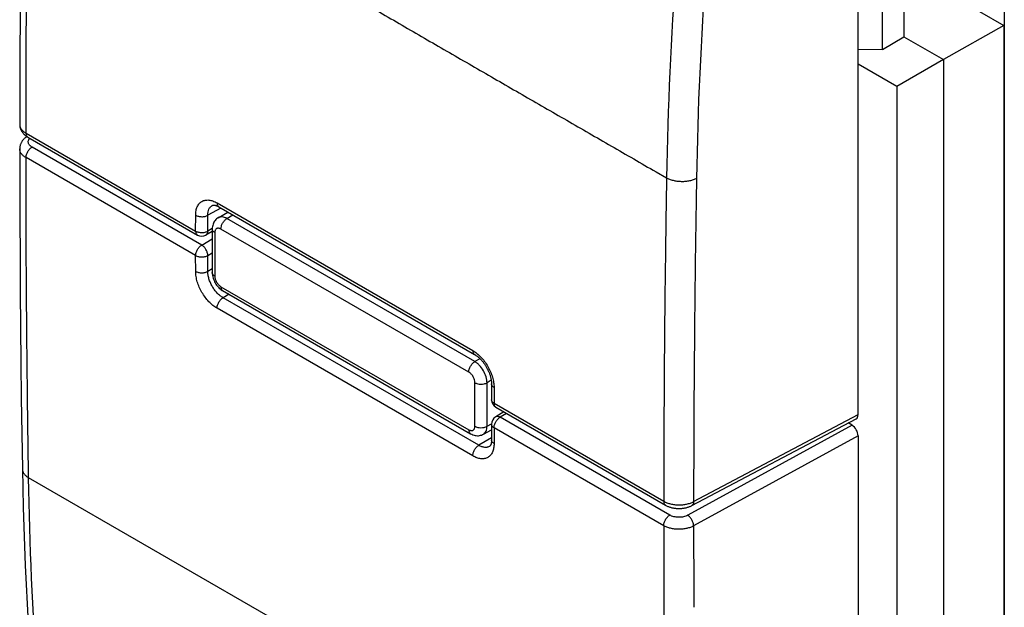
# Model space of a CAD drawing. Units: millimetres. Extents: x -25.7 to 25.7, y -31.2 to 31.2.
# Drawn here: x -25.7 to -2.8, y -16 to -2.4 of the extents above; entities that cross this region are included whole.
import ezdxf

# ---------------------------------------------------------------- set-up
doc = ezdxf.new("R2010")
doc.units = ezdxf.units.MM
doc.header["$LTSCALE"] = 16.335
doc.layers.get('0').update_dxf_attribs({"linetype": 'CONTINUOUS'})
doc.layers.add('RACCORDO', color=7, linetype='CONTINUOUS')

msp = doc.modelspace()

# ---------------------------------------------------------------- linework, layer by layer
at = {"color": 7, "linetype": 'CONTINUOUS'}
for p, q in [((-2.807, 4.601), (-2.807, -24.256)), ((-5.635, -3.061), (-5.635, -0.254)), ((-5.14, -0.361), (-5.14, -2.765)), ((-6.201, -11.542), (-6.201, -1.092)), ((-4.21, -1.698), (-2.819, -2.501)), ((-2.819, -2.501), (-4.221, -3.296)), ((-2.819, -2.501), (-2.819, -17.14)), ((-5.635, -3.061), (-5.14, -2.765)), ((-5.14, -2.765), (-4.221, -3.296)), ((-5.635, -3.061), (-6.201, -3.067)), ((-5.3, -3.919), (-6.201, -3.399)), ((-4.221, -3.296), (-5.3, -3.919)), ((-4.221, -3.296), (-4.221, -17.992)), ((-5.3, -3.919), (-5.3, -18.573)), ((-25.476, -5.096), (-21.537, -7.37)), ((-21.041, -6.716), (-15.104, -10.144)), ((-21.193, -7.29), (-21.34, -7.371)), ((-14.71, -10.828), (-14.71, -10.906)), ((-14.71, -10.906), (-14.71, -10.991)), ((-14.71, -10.991), (-14.71, -11.075)), ((-14.71, -11.075), (-14.71, -11.16)), ((-14.71, -11.16), (-14.71, -11.196)), ((-14.61, -11.369), (-10.672, -13.643)), ((-14.422, -11.478), (-14.613, -11.593)), ((-10.062, -13.653), (-6.244, -11.635)), ((-14.71, -11.765), (-14.71, -11.842)), ((-14.71, -11.842), (-14.71, -11.927)), ((-14.71, -11.927), (-14.71, -12.011)), ((-14.71, -12.011), (-14.71, -12.096)), ((-14.71, -12.096), (-14.71, -12.132)), ((-6.201, -12.032), (-6.201, -22.483))]:
    msp.add_line(p, q, dxfattribs=at)
at = {"color": 250, "linetype": 'CONTINUOUS'}
for p, q in [((-25.517, -5.004), (-21.579, -7.278)), ((-21.439, -7.602), (-25.377, -5.328)), ((-21.579, -7.847), (-25.517, -5.573)), ((-10.892, -5.903), (-10.647, -6.044)), ((-21.082, -6.624), (-15.145, -10.052)), ((-20.994, -6.743), (-21.297, -6.911)), ((-21.579, -7.278), (-21.578, -6.91)), ((-21.297, -7.279), (-21.297, -6.911)), ((-21.193, -7.221), (-21.297, -7.279)), ((-21.439, -7.602), (-21.193, -7.461)), ((-21.578, -8.214), (-21.579, -7.847)), ((-21.297, -7.847), (-21.193, -7.787)), ((-21.297, -8.215), (-21.297, -7.847)), ((-21.193, -8.155), (-21.297, -8.215)), ((-20.804, -8.747), (-20.942, -8.826)), ((-15.005, -12.254), (-20.942, -8.826)), ((-15.145, -12.499), (-21.082, -9.071)), ((-14.652, -10.91), (-14.652, -11.278)), ((-14.652, -11.278), (-10.713, -13.552)), ((-14.362, -11.513), (-14.512, -11.602)), ((-10.573, -13.876), (-14.512, -11.602)), ((-10.019, -13.561), (-6.201, -11.542)), ((-10.713, -14.12), (-14.652, -11.846)), ((-14.652, -11.846), (-14.652, -12.214)), ((-6.342, -11.787), (-10.156, -13.878)), ((-14.71, -12.078), (-15.005, -12.254)), ((-6.201, -12.032), (-10.019, -14.125)), ((-10.647, -21.557), (-25.456, -13.007))]:
    msp.add_line(p, q, dxfattribs=at)
at = {"color": 7, "linetype": 'CONTINUOUS'}
for points in [[(-25.602, 2.71), (-25.615, 1.877), (-25.626, 1.038), (-25.636, 0.201), (-25.644, -0.636), (-25.651, -1.473), (-25.656, -2.308), (-25.66, -3.142), (-25.663, -3.976), (-25.664, -4.801)], [(-25.664, -4.801), (-25.664, -4.807), (-25.663, -4.818), (-25.662, -4.83), (-25.661, -4.842), (-25.659, -4.853), (-25.657, -4.865), (-25.654, -4.876), (-25.651, -4.888), (-25.647, -4.899), (-25.643, -4.911), (-25.638, -4.922), (-25.633, -4.933), (-25.628, -4.944), (-25.621, -4.955), (-25.615, -4.966), (-25.608, -4.977), (-25.6, -4.988), (-25.592, -4.998), (-25.583, -5.008), (-25.574, -5.019), (-25.565, -5.029), (-25.555, -5.038), (-25.544, -5.048), (-25.533, -5.057), (-25.521, -5.066), (-25.509, -5.075), (-25.496, -5.083), (-25.483, -5.091), (-25.476, -5.096)], [(-25.496, -5.083), (-25.497, -5.084), (-25.51, -5.093), (-25.523, -5.102), (-25.535, -5.111), (-25.546, -5.121), (-25.557, -5.131), (-25.567, -5.141), (-25.577, -5.151), (-25.586, -5.162), (-25.595, -5.173), (-25.603, -5.184), (-25.611, -5.195), (-25.618, -5.206), (-25.625, -5.218), (-25.631, -5.229), (-25.636, -5.241), (-25.641, -5.253), (-25.646, -5.265), (-25.65, -5.277), (-25.653, -5.289), (-25.656, -5.301), (-25.659, -5.313), (-25.661, -5.325), (-25.662, -5.337), (-25.663, -5.349), (-25.664, -5.362), (-25.664, -5.368)], [(-25.664, -5.368), (-25.663, -6.192), (-25.66, -7.022), (-25.656, -7.851), (-25.651, -8.68), (-25.644, -9.508), (-25.636, -10.335), (-25.626, -11.16), (-25.615, -11.985), (-25.602, -12.803)], [(-21.191, -6.681), (-21.189, -6.68), (-21.187, -6.68), (-21.185, -6.679), (-21.183, -6.678), (-21.18, -6.677), (-21.177, -6.677), (-21.174, -6.676), (-21.17, -6.676), (-21.166, -6.675), (-21.162, -6.675), (-21.157, -6.675), (-21.151, -6.676), (-21.146, -6.676), (-21.14, -6.677), (-21.133, -6.678), (-21.127, -6.68), (-21.12, -6.682), (-21.113, -6.684), (-21.105, -6.686), (-21.098, -6.689), (-21.09, -6.692), (-21.082, -6.695), (-21.073, -6.699), (-21.065, -6.703), (-21.056, -6.707), (-21.047, -6.712), (-21.041, -6.716)], [(-15.104, -10.144), (-15.1, -10.146), (-15.09, -10.152), (-15.081, -10.158), (-15.071, -10.165), (-15.061, -10.172), (-15.051, -10.179), (-15.04, -10.187), (-15.03, -10.195), (-15.02, -10.204), (-15.009, -10.213), (-14.999, -10.222), (-14.988, -10.232), (-14.978, -10.242), (-14.968, -10.253), (-14.957, -10.264), (-14.947, -10.275), (-14.936, -10.287), (-14.926, -10.299), (-14.916, -10.311), (-14.906, -10.323), (-14.896, -10.336), (-14.887, -10.349), (-14.877, -10.363), (-14.868, -10.376), (-14.858, -10.39), (-14.849, -10.404), (-14.841, -10.418), (-14.832, -10.432), (-14.824, -10.447), (-14.816, -10.462), (-14.808, -10.476), (-14.8, -10.491), (-14.793, -10.506), (-14.786, -10.521), (-14.779, -10.536), (-14.773, -10.551), (-14.767, -10.566), (-14.761, -10.581), (-14.755, -10.596), (-14.75, -10.611), (-14.745, -10.625), (-14.741, -10.64), (-14.736, -10.654), (-14.732, -10.669), (-14.729, -10.683), (-14.726, -10.697), (-14.723, -10.711), (-14.72, -10.724), (-14.718, -10.738), (-14.716, -10.751), (-14.714, -10.764), (-14.713, -10.776), (-14.712, -10.788), (-14.711, -10.8), (-14.71, -10.812), (-14.71, -10.823), (-14.71, -10.828)], [(-14.71, -12.132), (-14.71, -12.141), (-14.71, -12.151), (-14.711, -12.16), (-14.712, -12.17), (-14.713, -12.178), (-14.714, -12.187), (-14.715, -12.195), (-14.717, -12.203), (-14.718, -12.211), (-14.72, -12.218), (-14.722, -12.225), (-14.724, -12.231), (-14.726, -12.237), (-14.728, -12.243), (-14.731, -12.248), (-14.733, -12.252), (-14.735, -12.257), (-14.737, -12.26), (-14.74, -12.264), (-14.742, -12.267), (-14.744, -12.269), (-14.746, -12.271), (-14.748, -12.273), (-14.749, -12.275), (-14.751, -12.276), (-14.753, -12.277), (-14.754, -12.278)], [(-25.602, -12.803), (-25.594, -13.249), (-25.583, -13.7), (-25.57, -14.15), (-25.554, -14.598), (-25.536, -15.044), (-25.516, -15.489), (-25.493, -15.932), (-25.468, -16.374), (-25.441, -16.814), (-25.411, -17.252), (-25.379, -17.689), (-25.344, -18.124), (-25.307, -18.557), (-25.268, -18.988), (-25.226, -19.418), (-25.182, -19.846), (-25.135, -20.272), (-25.086, -20.696), (-25.035, -21.119), (-24.981, -21.54), (-24.926, -21.952)], [(-10.672, -13.643), (-10.661, -13.649), (-10.647, -13.657), (-10.632, -13.664), (-10.617, -13.671), (-10.602, -13.677), (-10.587, -13.683), (-10.571, -13.688), (-10.556, -13.693), (-10.54, -13.698), (-10.524, -13.702), (-10.508, -13.706), (-10.491, -13.709), (-10.475, -13.712), (-10.459, -13.714), (-10.442, -13.717), (-10.425, -13.718), (-10.409, -13.72), (-10.392, -13.721), (-10.375, -13.721), (-10.358, -13.722), (-10.341, -13.721), (-10.325, -13.721), (-10.308, -13.72), (-10.291, -13.719), (-10.274, -13.717), (-10.258, -13.715), (-10.241, -13.712), (-10.225, -13.709), (-10.209, -13.706), (-10.193, -13.702), (-10.177, -13.698), (-10.161, -13.694), (-10.145, -13.689), (-10.13, -13.683), (-10.114, -13.678), (-10.099, -13.671), (-10.084, -13.665), (-10.07, -13.658), (-10.062, -13.653)]]:
    msp.add_lwpolyline(points, dxfattribs=at)
at = {"color": 250, "linetype": 'CONTINUOUS'}
for centre, radius, start, end in [((455.807, -13.921), 465.826, 179.03294, 179.35753), ((449.933, -13.856), 459.952, 179.35745, 179.96329), ((443.453, -13.845), 453.472, 180.03545, 180.27437)]:
    msp.add_arc(centre, radius, start, end, dxfattribs=at)
at = {"color": 7, "linetype": 'CONTINUOUS'}
for centre, start, end in [((-21.437, -7.197), 239.9988, 299.1356), ((-14.51, -11.196), 179.9674, 239.9992), ((-14.51, -11.764), 120.8676, 180.0332)]:
    msp.add_arc(centre, 0.2, start, end, dxfattribs=at)
for centre, ratio, start_param, end_param in [((-6.342, -11.461), 0.577156, -3.16341, -2.356966), ((-6.342, -11.951), 0.577507, -2.356662, -0.78617)]:
    msp.add_ellipse(centre, major_axis=(-0.1, 0.173), ratio=ratio, start_param=start_param, end_param=end_param, dxfattribs=at)
at = {"color": 250, "linetype": 'CONTINUOUS'}
for points, knots in [([(-9.923, 3.905), (-10.134, 2.231), (-10.467, -1.081), (-10.62, -4.405), (-10.647, -6.044)], [0, 0, 0, 0, 0.507228, 1, 1, 1, 1]), ([(-9.233, 3.834), (-9.442, 2.17), (-9.773, -1.123), (-9.925, -4.429), (-9.953, -6.059)], [0, 0, 0, 0, 0.507226, 1, 1, 1, 1]), ([(-25.517, -5.004), (-25.517, -4.38), (-25.511, -1.877), (-25.485, 0.627), (-25.456, 2.506)], [0, 0, 0, 0, 0.249122, 1, 1, 1, 1]), ([(-19.185, -1.097), (-18.839, -1.3), (-18.149, -1.704), (-17.112, -2.308), (-16.076, -2.91), (-15.039, -3.509), (-14.175, -4.008), (-13.484, -4.406), (-12.793, -4.805), (-11.929, -5.304), (-11.238, -5.703), (-10.892, -5.903)], [0, 0, 0, 0, 0.125302, 0.250492, 0.375549, 0.500477, 0.625341, 0.687771, 0.750209, 0.875102, 1, 1, 1, 1]), ([(-25.664, -4.801), (-25.664, -4.81), (-25.662, -4.829), (-25.655, -4.857), (-25.643, -4.885), (-25.62, -4.921), (-25.579, -4.964), (-25.539, -4.991), (-25.517, -5.004)], [0, 0, 0, 0, 0.107775, 0.217666, 0.331542, 0.450946, 0.710048, 1, 1, 1, 1]), ([(-25.517, -5.004), (-25.517, -5.014), (-25.516, -5.034), (-25.508, -5.06), (-25.495, -5.082), (-25.483, -5.092), (-25.476, -5.096)], [0, 0, 0, 0, 0.289844, 0.549103, 0.782266, 1, 1, 1, 1]), ([(-25.377, -5.328), (-25.388, -5.322), (-25.403, -5.312), (-25.421, -5.296), (-25.437, -5.28), (-25.452, -5.259), (-25.463, -5.231), (-25.466, -5.203), (-25.462, -5.174), (-25.449, -5.147), (-25.437, -5.13), (-25.43, -5.123)], [0, 0, 0, 0, 0.14995, 0.22021, 0.287369, 0.412983, 0.529577, 0.641435, 0.753874, 0.872075, 1, 1, 1, 1]), ([(-25.517, -5.573), (-25.539, -5.56), (-25.579, -5.533), (-25.62, -5.49), (-25.643, -5.453), (-25.655, -5.425), (-25.662, -5.397), (-25.664, -5.377), (-25.664, -5.368)], [0, 0, 0, 0, 0.288841, 0.547526, 0.667025, 0.781202, 0.891582, 1, 1, 1, 1]), ([(-25.517, -5.573), (-25.517, -5.561), (-25.515, -5.538), (-25.507, -5.503), (-25.494, -5.468), (-25.477, -5.434), (-25.456, -5.401), (-25.432, -5.372), (-25.406, -5.347), (-25.387, -5.334), (-25.377, -5.328)], [0, 0, 0, 0, 0.11402, 0.23702, 0.366505, 0.499407, 0.632391, 0.762116, 0.885496, 1, 1, 1, 1]), ([(-25.456, -13.007), (-25.466, -12.39), (-25.501, -9.912), (-25.516, -7.433), (-25.517, -5.573)], [0, 0, 0, 0, 0.249103, 1, 1, 1, 1]), ([(-10.647, -6.044), (-10.658, -6.672), (-10.695, -9.174), (-10.712, -11.677), (-10.713, -13.552)], [0, 0, 0, 0, 0.250821, 1, 1, 1, 1]), ([(-9.953, -6.059), (-9.977, -6.072), (-10.03, -6.094), (-10.116, -6.116), (-10.208, -6.13), (-10.302, -6.133), (-10.397, -6.126), (-10.488, -6.108), (-10.572, -6.082), (-10.624, -6.058), (-10.647, -6.044)], [0, 0, 0, 0, 0.114789, 0.238331, 0.368078, 0.500978, 0.633744, 0.763096, 0.886012, 1, 1, 1, 1]), ([(-21.578, -6.91), (-21.578, -6.875), (-21.574, -6.823), (-21.558, -6.757), (-21.542, -6.714), (-21.521, -6.674), (-21.496, -6.64), (-21.466, -6.612), (-21.433, -6.588), (-21.397, -6.571), (-21.357, -6.56), (-21.315, -6.556), (-21.271, -6.557), (-21.225, -6.565), (-21.16, -6.584), (-21.113, -6.606), (-21.082, -6.624)], [0, 0, 0, 0, 0.144574, 0.211212, 0.274219, 0.333962, 0.391008, 0.446116, 0.500203, 0.55428, 0.609357, 0.666355, 0.72604, 0.788981, 0.855551, 1, 1, 1, 1]), ([(-21.082, -6.624), (-21.082, -6.634), (-21.081, -6.653), (-21.073, -6.68), (-21.06, -6.702), (-21.047, -6.712), (-21.041, -6.716)], [0, 0, 0, 0, 0.289975, 0.549283, 0.782393, 1, 1, 1, 1]), ([(-21.297, -6.911), (-21.297, -6.886), (-21.293, -6.837), (-21.276, -6.78), (-21.255, -6.742), (-21.237, -6.717), (-21.215, -6.697), (-21.199, -6.686), (-21.191, -6.681)], [0, 0, 0, 0, 0.289255, 0.547882, 0.667245, 0.781274, 0.891557, 1, 1, 1, 1]), ([(-21.578, -6.91), (-21.569, -6.916), (-21.548, -6.926), (-21.513, -6.936), (-21.476, -6.943), (-21.438, -6.945), (-21.399, -6.943), (-21.362, -6.937), (-21.328, -6.927), (-21.306, -6.917), (-21.297, -6.911)], [0, 0, 0, 0, 0.114071, 0.237118, 0.366637, 0.499556, 0.632536, 0.762235, 0.885567, 1, 1, 1, 1]), ([(-21.579, -7.278), (-21.579, -7.288), (-21.577, -7.308), (-21.569, -7.334), (-21.556, -7.356), (-21.544, -7.366), (-21.537, -7.37)], [0, 0, 0, 0, 0.289843, 0.549103, 0.782266, 1, 1, 1, 1]), ([(-21.579, -7.278), (-21.569, -7.284), (-21.548, -7.294), (-21.514, -7.304), (-21.477, -7.311), (-21.438, -7.313), (-21.4, -7.311), (-21.362, -7.305), (-21.328, -7.294), (-21.307, -7.285), (-21.297, -7.279)], [0, 0, 0, 0, 0.114065, 0.237092, 0.366594, 0.499501, 0.632477, 0.762183, 0.885535, 1, 1, 1, 1]), ([(-21.34, -7.371), (-21.333, -7.368), (-21.321, -7.357), (-21.307, -7.336), (-21.299, -7.309), (-21.297, -7.289), (-21.297, -7.279)], [0, 0, 0, 0, 0.217287, 0.450263, 0.709696, 1, 1, 1, 1]), ([(-21.579, -7.847), (-21.579, -7.836), (-21.577, -7.812), (-21.569, -7.778), (-21.556, -7.742), (-21.538, -7.708), (-21.517, -7.675), (-21.493, -7.646), (-21.467, -7.622), (-21.448, -7.608), (-21.439, -7.602)], [0, 0, 0, 0, 0.114019, 0.23702, 0.366505, 0.499407, 0.632391, 0.762116, 0.885497, 1, 1, 1, 1]), ([(-21.297, -7.847), (-21.297, -7.836), (-21.299, -7.813), (-21.308, -7.778), (-21.321, -7.743), (-21.338, -7.708), (-21.36, -7.675), (-21.384, -7.646), (-21.41, -7.622), (-21.429, -7.608), (-21.439, -7.602)], [0, 0, 0, 0, 0.113932, 0.237068, 0.366811, 0.499994, 0.633177, 0.762923, 0.886063, 1, 1, 1, 1]), ([(-21.579, -7.847), (-21.569, -7.852), (-21.548, -7.862), (-21.514, -7.873), (-21.477, -7.879), (-21.438, -7.881), (-21.4, -7.879), (-21.352, -7.871), (-21.317, -7.859), (-21.297, -7.847)], [0, 0, 0, 0, 0.114104, 0.237187, 0.366742, 0.499709, 0.632759, 0.762552, 1, 1, 1, 1]), ([(-21.082, -9.071), (-21.116, -9.051), (-21.183, -9.004), (-21.275, -8.918), (-21.36, -8.817), (-21.435, -8.703), (-21.496, -8.582), (-21.542, -8.457), (-21.571, -8.335), (-21.578, -8.253), (-21.578, -8.214)], [0, 0, 0, 0, 0.114185, 0.237406, 0.367103, 0.500156, 0.633181, 0.762802, 0.885919, 1, 1, 1, 1]), ([(-21.578, -8.214), (-21.569, -8.22), (-21.548, -8.229), (-21.513, -8.24), (-21.476, -8.246), (-21.438, -8.249), (-21.399, -8.246), (-21.362, -8.24), (-21.328, -8.23), (-21.306, -8.22), (-21.297, -8.215)], [0, 0, 0, 0, 0.11403, 0.237019, 0.366481, 0.499357, 0.632323, 0.762045, 0.885446, 1, 1, 1, 1]), ([(-20.942, -8.826), (-20.966, -8.812), (-21.014, -8.779), (-21.08, -8.718), (-21.141, -8.645), (-21.195, -8.564), (-21.238, -8.477), (-21.271, -8.388), (-21.292, -8.301), (-21.297, -8.243), (-21.297, -8.215)], [0, 0, 0, 0, 0.114281, 0.237524, 0.367192, 0.50019, 0.633157, 0.762737, 0.885854, 1, 1, 1, 1]), ([(-21.082, -9.071), (-21.082, -9.06), (-21.08, -9.037), (-21.072, -9.002), (-21.059, -8.966), (-21.042, -8.932), (-21.021, -8.899), (-20.997, -8.87), (-20.971, -8.845), (-20.952, -8.832), (-20.942, -8.826)], [0, 0, 0, 0, 0.113931, 0.236879, 0.366347, 0.499262, 0.63228, 0.762047, 0.885467, 1, 1, 1, 1]), ([(-15.145, -10.052), (-15.111, -10.071), (-15.045, -10.118), (-14.953, -10.204), (-14.868, -10.306), (-14.794, -10.42), (-14.732, -10.542), (-14.687, -10.666), (-14.659, -10.789), (-14.651, -10.871), (-14.652, -10.91)], [0, 0, 0, 0, 0.114132, 0.237269, 0.366886, 0.499888, 0.632907, 0.762573, 0.885784, 1, 1, 1, 1]), ([(-15.145, -10.052), (-15.145, -10.062), (-15.144, -10.081), (-15.136, -10.108), (-15.123, -10.13), (-15.111, -10.14), (-15.104, -10.144)], [0, 0, 0, 0, 0.289976, 0.549284, 0.782393, 1, 1, 1, 1]), ([(-14.652, -10.91), (-14.66, -10.905), (-14.676, -10.894), (-14.695, -10.874), (-14.707, -10.852), (-14.71, -10.836), (-14.71, -10.828)], [0, 0, 0, 0, 0.289984, 0.549282, 0.782387, 1, 1, 1, 1]), ([(-14.652, -11.278), (-14.661, -11.273), (-14.677, -11.262), (-14.696, -11.242), (-14.708, -11.22), (-14.71, -11.204), (-14.71, -11.196)], [0, 0, 0, 0, 0.289856, 0.549148, 0.782296, 1, 1, 1, 1]), ([(-14.652, -11.278), (-14.652, -11.288), (-14.65, -11.307), (-14.643, -11.334), (-14.629, -11.355), (-14.617, -11.366), (-14.61, -11.369)], [0, 0, 0, 0, 0.289843, 0.549103, 0.782266, 1, 1, 1, 1]), ([(-14.652, -11.846), (-14.652, -11.835), (-14.65, -11.812), (-14.642, -11.777), (-14.629, -11.742), (-14.612, -11.707), (-14.591, -11.675), (-14.566, -11.646), (-14.54, -11.621), (-14.521, -11.608), (-14.512, -11.602)], [0, 0, 0, 0, 0.114019, 0.23702, 0.366505, 0.499407, 0.632391, 0.762116, 0.885497, 1, 1, 1, 1]), ([(-14.512, -11.602), (-14.521, -11.597), (-14.538, -11.588), (-14.566, -11.582), (-14.591, -11.583), (-14.606, -11.589), (-14.613, -11.593)], [0, 0, 0, 0, 0.29031, 0.549745, 0.782718, 1, 1, 1, 1]), ([(-14.652, -11.846), (-14.661, -11.841), (-14.677, -11.83), (-14.696, -11.81), (-14.708, -11.788), (-14.71, -11.772), (-14.71, -11.765)], [0, 0, 0, 0, 0.289741, 0.548935, 0.78215, 1, 1, 1, 1]), ([(-14.652, -12.214), (-14.651, -12.249), (-14.656, -12.301), (-14.671, -12.366), (-14.688, -12.41), (-14.708, -12.449), (-14.733, -12.483), (-14.762, -12.512), (-14.795, -12.535), (-14.832, -12.552), (-14.871, -12.563), (-14.913, -12.567), (-14.957, -12.566), (-15.003, -12.558), (-15.067, -12.539), (-15.115, -12.517), (-15.145, -12.499)], [0, 0, 0, 0, 0.144699, 0.211334, 0.274297, 0.33396, 0.390896, 0.445878, 0.499839, 0.553806, 0.608806, 0.665772, 0.725474, 0.788485, 0.855176, 1, 1, 1, 1]), ([(-15.145, -12.499), (-15.145, -12.488), (-15.143, -12.465), (-15.135, -12.43), (-15.122, -12.394), (-15.105, -12.36), (-15.084, -12.327), (-15.06, -12.298), (-15.034, -12.273), (-15.015, -12.26), (-15.005, -12.254)], [0, 0, 0, 0, 0.113931, 0.236879, 0.366347, 0.499262, 0.63228, 0.762047, 0.885467, 1, 1, 1, 1]), ([(-14.754, -12.278), (-14.762, -12.283), (-14.78, -12.292), (-14.808, -12.3), (-14.838, -12.303), (-14.87, -12.302), (-14.903, -12.297), (-14.949, -12.283), (-14.983, -12.267), (-15.005, -12.254)], [0, 0, 0, 0, 0.10806, 0.218003, 0.331775, 0.450991, 0.57686, 0.710168, 1, 1, 1, 1]), ([(-14.652, -12.214), (-14.66, -12.208), (-14.676, -12.198), (-14.695, -12.178), (-14.707, -12.155), (-14.71, -12.14), (-14.71, -12.132)], [0, 0, 0, 0, 0.289614, 0.548802, 0.78206, 1, 1, 1, 1]), ([(-25.602, -12.803), (-25.602, -12.812), (-25.6, -12.832), (-25.593, -12.86), (-25.58, -12.888), (-25.557, -12.924), (-25.517, -12.967), (-25.478, -12.994), (-25.456, -13.007)], [0, 0, 0, 0, 0.109119, 0.220135, 0.334781, 0.454506, 0.712772, 1, 1, 1, 1]), ([(-24.78, -22.147), (-24.984, -20.661), (-25.298, -17.618), (-25.431, -14.563), (-25.456, -13.007)], [0, 0, 0, 0, 0.490829, 1, 1, 1, 1]), ([(-10.713, -13.552), (-10.713, -13.562), (-10.712, -13.581), (-10.704, -13.608), (-10.691, -13.629), (-10.678, -13.64), (-10.672, -13.643)], [0, 0, 0, 0, 0.289843, 0.549103, 0.782266, 1, 1, 1, 1]), ([(-10.713, -13.552), (-10.69, -13.565), (-10.638, -13.59), (-10.554, -13.616), (-10.463, -13.632), (-10.368, -13.639), (-10.273, -13.635), (-10.182, -13.621), (-10.096, -13.597), (-10.043, -13.574), (-10.019, -13.561)], [0, 0, 0, 0, 0.113802, 0.236474, 0.365589, 0.498184, 0.63103, 0.760879, 0.884712, 1, 1, 1, 1]), ([(-10.019, -13.561), (-10.019, -13.571), (-10.02, -13.591), (-10.029, -13.618), (-10.042, -13.64), (-10.055, -13.65), (-10.062, -13.653)], [0, 0, 0, 0, 0.293403, 0.553777, 0.785484, 1, 1, 1, 1]), ([(-10.713, -14.12), (-10.713, -14.109), (-10.711, -14.086), (-10.703, -14.051), (-10.69, -14.016), (-10.673, -13.981), (-10.652, -13.949), (-10.628, -13.92), (-10.602, -13.895), (-10.583, -13.882), (-10.573, -13.876)], [0, 0, 0, 0, 0.11402, 0.23702, 0.366505, 0.499407, 0.632391, 0.762116, 0.885496, 1, 1, 1, 1]), ([(-10.156, -13.878), (-10.171, -13.886), (-10.203, -13.9), (-10.254, -13.915), (-10.309, -13.924), (-10.366, -13.927), (-10.423, -13.924), (-10.478, -13.914), (-10.528, -13.899), (-10.559, -13.884), (-10.573, -13.876)], [0, 0, 0, 0, 0.115805, 0.239931, 0.369875, 0.502654, 0.635065, 0.763935, 0.886364, 1, 1, 1, 1]), ([(-10.019, -14.125), (-10.019, -14.114), (-10.021, -14.091), (-10.029, -14.056), (-10.042, -14.02), (-10.059, -13.985), (-10.08, -13.952), (-10.103, -13.923), (-10.128, -13.898), (-10.147, -13.884), (-10.156, -13.878)], [0, 0, 0, 0, 0.114279, 0.237894, 0.368112, 0.501644, 0.634948, 0.764501, 0.887065, 1, 1, 1, 1]), ([(-10.019, -14.125), (-10.043, -14.138), (-10.096, -14.162), (-10.181, -14.186), (-10.273, -14.201), (-10.368, -14.206), (-10.463, -14.2), (-10.554, -14.184), (-10.638, -14.158), (-10.69, -14.134), (-10.713, -14.12)], [0, 0, 0, 0, 0.115689, 0.239749, 0.369672, 0.502467, 0.634919, 0.763844, 0.886328, 1, 1, 1, 1]), ([(-10.713, -14.12), (-10.713, -14.742), (-10.706, -17.221), (-10.679, -19.7), (-10.647, -21.557)], [0, 0, 0, 0, 0.250836, 1, 1, 1, 1])]:
    msp.add_open_spline(points, degree=3, knots=knots, dxfattribs=at)
at = {"layer": 'RACCORDO', "color": 7, "linetype": 'CONTINUOUS'}
for p, q in [((-21.055, -6.969), (-20.833, -6.836)), ((-21.193, -7.231), (-21.193, -8.243)), ((-20.952, -8.662), (-15.196, -11.985)), ((-6.342, -11.787), (-6.433, -11.735)), ((-14.9, -11.997), (-14.71, -11.891))]:
    msp.add_line(p, q, dxfattribs=at)
at = {"layer": 'RACCORDO', "color": 250, "linetype": 'CONTINUOUS'}
for p, q in [((-20.853, -6.987), (-20.714, -6.904)), ((-15.097, -10.31), (-20.853, -6.987)), ((-21.135, -7.313), (-21.135, -8.325)), ((-15.238, -10.555), (-20.993, -7.231)), ((-20.993, -8.57), (-15.238, -11.893)), ((-14.979, -10.242), (-15.097, -10.31)), ((-15.096, -11.811), (-15.096, -10.8)), ((-14.717, -10.744), (-14.815, -10.8)), ((-14.815, -11.812), (-14.815, -10.8)), ((-14.815, -11.812), (-14.71, -11.754))]:
    msp.add_line(p, q, dxfattribs=at)
at = {"layer": 'RACCORDO', "color": 7, "linetype": 'CONTINUOUS'}
for points in [[(-21.055, -6.969), (-21.073, -6.98), (-21.092, -6.995), (-21.109, -7.012), (-21.126, -7.03), (-21.141, -7.05), (-21.154, -7.072), (-21.166, -7.095), (-21.175, -7.12), (-21.183, -7.146), (-21.189, -7.173), (-21.192, -7.202), (-21.193, -7.231)], [(-21.193, -8.243), (-21.193, -8.251), (-21.191, -8.28), (-21.188, -8.31), (-21.182, -8.339), (-21.174, -8.369), (-21.165, -8.398), (-21.153, -8.426), (-21.14, -8.454), (-21.126, -8.482), (-21.109, -8.508), (-21.092, -8.534), (-21.073, -8.558), (-21.052, -8.581), (-21.031, -8.602), (-21.008, -8.622), (-20.985, -8.64), (-20.96, -8.657), (-20.952, -8.662)], [(-15.196, -11.985), (-15.171, -11.998), (-15.144, -12.01), (-15.117, -12.019), (-15.091, -12.025), (-15.065, -12.029), (-15.039, -12.031), (-15.013, -12.03), (-14.989, -12.027), (-14.965, -12.022), (-14.941, -12.015), (-14.919, -12.006), (-14.9, -11.997)]]:
    msp.add_lwpolyline(points, dxfattribs=at)
at = {"layer": 'RACCORDO', "color": 250, "linetype": 'CONTINUOUS'}
for points, knots in [([(-20.853, -6.987), (-20.871, -6.977), (-20.906, -6.96), (-20.961, -6.948), (-21.011, -6.949), (-21.042, -6.961), (-21.055, -6.969)], [0, 0, 0, 0, 0.290165, 0.549511, 0.782457, 1, 1, 1, 1]), ([(-20.993, -7.231), (-20.993, -7.208), (-20.985, -7.16), (-20.955, -7.091), (-20.911, -7.031), (-20.873, -6.999), (-20.853, -6.987)], [0, 0, 0, 0, 0.236983, 0.499445, 0.762209, 1, 1, 1, 1]), ([(-21.135, -7.313), (-21.143, -7.308), (-21.159, -7.297), (-21.178, -7.277), (-21.19, -7.255), (-21.193, -7.239), (-21.193, -7.231)], [0, 0, 0, 0, 0.289537, 0.5491, 0.782243, 1, 1, 1, 1]), ([(-20.993, -7.231), (-21.002, -7.226), (-21.019, -7.218), (-21.046, -7.212), (-21.071, -7.212), (-21.094, -7.22), (-21.112, -7.236), (-21.125, -7.257), (-21.133, -7.284), (-21.135, -7.303), (-21.135, -7.313)], [0, 0, 0, 0, 0.14489, 0.274538, 0.391122, 0.50001, 0.608897, 0.725475, 0.855117, 1, 1, 1, 1]), ([(-21.135, -8.325), (-21.143, -8.32), (-21.159, -8.309), (-21.178, -8.289), (-21.19, -8.267), (-21.193, -8.251), (-21.193, -8.243)], [0, 0, 0, 0, 0.289537, 0.5491, 0.782243, 1, 1, 1, 1]), ([(-21.135, -8.325), (-21.135, -8.348), (-21.126, -8.397), (-21.096, -8.466), (-21.051, -8.526), (-21.013, -8.558), (-20.993, -8.57)], [0, 0, 0, 0, 0.237218, 0.499994, 0.762773, 1, 1, 1, 1]), ([(-20.993, -8.57), (-20.993, -8.58), (-20.992, -8.599), (-20.984, -8.626), (-20.971, -8.647), (-20.958, -8.658), (-20.952, -8.662)], [0, 0, 0, 0, 0.289543, 0.549107, 0.782248, 1, 1, 1, 1]), ([(-15.238, -10.555), (-15.238, -10.532), (-15.229, -10.483), (-15.199, -10.415), (-15.155, -10.354), (-15.117, -10.322), (-15.097, -10.31)], [0, 0, 0, 0, 0.236983, 0.499445, 0.762209, 1, 1, 1, 1]), ([(-14.815, -10.8), (-14.815, -10.778), (-14.819, -10.731), (-14.841, -10.636), (-14.893, -10.519), (-14.969, -10.416), (-15.04, -10.348), (-15.078, -10.322), (-15.097, -10.31)], [0, 0, 0, 0, 0.114132, 0.237409, 0.499994, 0.762582, 0.885863, 1, 1, 1, 1]), ([(-15.096, -10.8), (-15.096, -10.776), (-15.105, -10.727), (-15.135, -10.659), (-15.18, -10.598), (-15.218, -10.566), (-15.238, -10.555)], [0, 0, 0, 0, 0.237218, 0.499994, 0.762773, 1, 1, 1, 1]), ([(-15.096, -10.8), (-15.076, -10.811), (-15.03, -10.828), (-14.956, -10.836), (-14.881, -10.828), (-14.835, -10.812), (-14.815, -10.8)], [0, 0, 0, 0, 0.236989, 0.499451, 0.762212, 1, 1, 1, 1]), ([(-15.238, -11.893), (-15.229, -11.898), (-15.211, -11.906), (-15.185, -11.913), (-15.159, -11.912), (-15.137, -11.904), (-15.119, -11.889), (-15.106, -11.867), (-15.098, -11.841), (-15.096, -11.822), (-15.096, -11.811)], [0, 0, 0, 0, 0.14489, 0.274538, 0.391122, 0.50001, 0.608897, 0.725475, 0.855117, 1, 1, 1, 1]), ([(-15.096, -11.811), (-15.076, -11.823), (-15.03, -11.84), (-14.956, -11.848), (-14.881, -11.84), (-14.835, -11.824), (-14.815, -11.812)], [0, 0, 0, 0, 0.236989, 0.499452, 0.762212, 1, 1, 1, 1]), ([(-14.9, -11.997), (-14.886, -11.989), (-14.861, -11.968), (-14.834, -11.925), (-14.818, -11.872), (-14.815, -11.833), (-14.815, -11.812)], [0, 0, 0, 0, 0.217549, 0.450497, 0.70984, 1, 1, 1, 1]), ([(-15.238, -11.893), (-15.238, -11.903), (-15.236, -11.922), (-15.228, -11.949), (-15.215, -11.97), (-15.203, -11.981), (-15.196, -11.985)], [0, 0, 0, 0, 0.289543, 0.549107, 0.782248, 1, 1, 1, 1])]:
    msp.add_open_spline(points, degree=3, knots=knots, dxfattribs=at)

doc.saveas('drawing.dxf')
